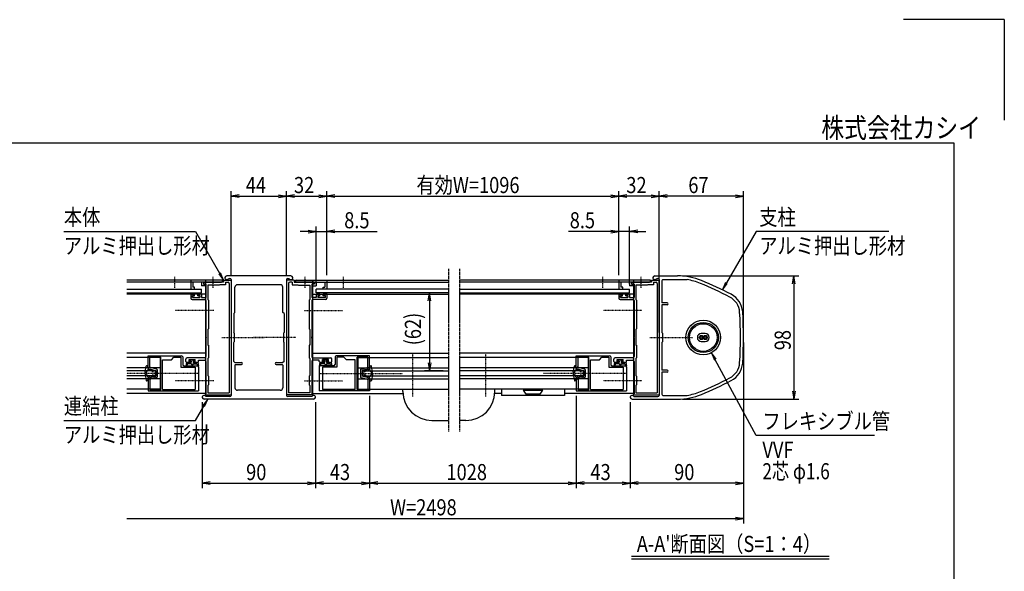
# Model space of a CAD drawing. Extents: x -99 to 16741, y -167 to 11753.
# Drawn here: x 8920 to 16741, y 7366 to 11753 of the extents above; entities that cross this region are included whole.
import ezdxf
from ezdxf.enums import TextEntityAlignment as Align

# ---------------------------------------------------------------- set-up
doc = ezdxf.new("R2010")
doc.units = 0
doc.linetypes.add('ACANSTGL', pattern=[0.118, 0.079, -0.039])
doc.linetypes.add('PHANTOM2', pattern=[31.75, 15.875, -3.175, 3.175, -3.175, 3.175, -3.175])
for name, color, linetype in [('AM_0', 7, 'CONTINUOUS'), ('AM_5', 3, 'CONTINUOUS'), ('AM_6', 2, 'CONTINUOUS'), ('AM_7', 4, 'ACANSTGL'), ('AM_BOR', 7, 'CONTINUOUS'), ('CONT_S_4', 4, 'CONTINUOUS')]:
    doc.layers.add(name, color=color, linetype=linetype)
doc.styles.add('Font_0', font='MS Gothic.ttf')

msp = doc.modelspace()

# ---------------------------------------------------------------- linework, layer by layer
at = {"layer": 'AM_0'}
for p, q in [((11074.8, 9715.9), (10564.8, 9715.9)), ((13964.8, 9715.9), (14145.6, 9715.9)), ((10529.8, 9680.9), (9770.6, 9680.9)), ((10529.8, 9665.9), (9770.6, 9665.9)), ((10522.3, 9680.9), (10279.8, 9680.9)), ((10279.8, 9680.9), (10279.8, 9610.9)), ((10364.8, 9665.9), (10294.8, 9665.9)), ((10294.8, 9665.9), (10294.8, 9625.9)), ((10309.8, 9625.9), (10294.8, 9625.9)), ((10309.8, 9610.9), (10309.8, 9625.9)), ((10364.8, 9665.9), (10364.8, 9635.9)), ((10394.8, 9635.9), (10364.8, 9635.9)), ((10379.8, 9665.9), (10379.8, 9655.9)), ((10450.3, 9665.9), (10379.8, 9665.9)), ((10379.8, 9665.9), (10450.3, 9665.9)), ((10379.8, 9665.9), (10379.8, 9650.9)), ((10379.8, 9655.9), (10399.8, 9650.6)), ((10379.8, 9650.9), (10394.8, 9646.9)), ((10394.8, 9680.9), (10394.8, 8780.9)), ((10394.8, 9646.9), (10394.8, 9635.9)), ((10399.8, 9650.6), (10399.8, 9543.9)), ((10414.8, 9640.9), (10414.8, 9528.9)), ((10504.8, 9640.9), (10414.8, 9640.9)), ((10539.8, 9665.9), (10459.4, 9665.9)), ((10459.4, 9665.9), (10522.3, 9665.9)), ((10509.8, 9645.9), (10504.8, 9640.9)), ((10554.8, 9645.9), (10509.8, 9645.9)), ((10529.8, 9665.9), (10529.8, 9680.9)), ((10539.8, 9680.9), (10539.8, 9665.9)), ((10539.8, 9680.9), (10599.8, 9680.9)), ((10554.8, 9665.9), (10554.8, 9645.9)), ((10554.8, 9665.9), (10574.8, 9665.9)), ((10579, 9695.9), (10589.8, 9695.9)), ((10584.8, 9655.9), (10584.8, 8785.9)), ((10599.8, 9685.9), (10599.8, 9230.5)), ((10599.8, 9680.9), (10599.8, 8770.9)), ((10629.8, 9425.9), (10629.8, 9625.9)), ((10989.8, 9645.9), (10649.8, 9645.9)), ((11009.8, 9425.9), (11009.8, 9625.9)), ((11039.8, 9685.9), (11039.8, 9230.5)), ((11099.8, 9680.9), (11039.8, 9680.9)), ((11039.8, 9680.9), (11039.8, 8770.9)), ((11049.8, 9695.9), (11060.7, 9695.9)), ((11054.8, 9655.9), (11054.8, 8785.9)), ((11084.8, 9665.9), (11064.8, 9665.9)), ((11084.8, 9665.9), (11084.8, 9645.9)), ((11084.8, 9645.9), (11129.8, 9645.9)), ((11099.8, 9680.9), (11099.8, 9665.9)), ((11099.8, 9665.9), (11180.3, 9665.9)), ((11109.8, 9680.9), (12324.8, 9680.9)), ((11109.8, 9665.9), (11109.8, 9680.9)), ((11109.8, 9665.9), (12325, 9665.9)), ((11117.3, 9680.9), (11359.8, 9680.9)), ((11180.3, 9665.9), (11117.3, 9665.9)), ((11129.8, 9645.9), (11134.8, 9640.9)), ((11134.8, 9640.9), (11224.8, 9640.9)), ((11189.4, 9665.9), (11259.8, 9665.9)), ((11259.8, 9665.9), (11189.4, 9665.9)), ((11224.8, 9640.9), (11224.8, 9528.9)), ((11259.8, 9655.9), (11239.8, 9650.6)), ((11239.8, 9650.6), (11239.8, 9543.9)), ((11244.8, 9680.9), (11244.8, 8780.9)), ((11259.8, 9650.9), (11244.8, 9646.9)), ((11244.8, 9646.9), (11244.8, 9635.9)), ((11244.8, 9635.9), (11274.8, 9635.9)), ((11259.8, 9665.9), (11259.8, 9655.9)), ((11259.8, 9665.9), (11259.8, 9650.9)), ((11274.8, 9665.9), (11344.8, 9665.9)), ((11274.8, 9665.9), (11274.8, 9635.9)), ((11329.8, 9610.9), (11329.8, 9625.9)), ((11329.8, 9625.9), (11344.8, 9625.9)), ((11344.8, 9665.9), (11344.8, 9625.9)), ((11359.8, 9680.9), (11359.8, 9610.9)), ((13929.8, 9665.9), (12414.6, 9665.9)), ((13929.8, 9680.9), (12414.8, 9680.9)), ((13922.3, 9680.9), (13679.8, 9680.9)), ((13679.8, 9680.9), (13679.8, 9610.9)), ((13764.8, 9665.9), (13694.8, 9665.9)), ((13694.8, 9665.9), (13694.8, 9625.9)), ((13709.8, 9625.9), (13694.8, 9625.9)), ((13709.8, 9610.9), (13709.8, 9625.9)), ((13764.8, 9665.9), (13764.8, 9635.9)), ((13794.8, 9635.9), (13764.8, 9635.9)), ((13779.8, 9665.9), (13779.8, 9655.9)), ((13850.3, 9665.9), (13779.8, 9665.9)), ((13779.8, 9665.9), (13850.3, 9665.9)), ((13779.8, 9665.9), (13779.8, 9650.9)), ((13779.8, 9655.9), (13799.8, 9650.6)), ((13779.8, 9650.9), (13794.8, 9646.9)), ((13794.8, 9680.9), (13794.8, 8780.9)), ((13794.8, 9646.9), (13794.8, 9635.9)), ((13799.8, 9650.6), (13799.8, 9543.9)), ((13814.8, 9640.9), (13814.8, 9528.9)), ((13904.8, 9640.9), (13814.8, 9640.9)), ((13939.8, 9665.9), (13859.4, 9665.9)), ((13859.4, 9665.9), (13922.3, 9665.9)), ((13909.8, 9645.9), (13904.8, 9640.9)), ((13954.8, 9645.9), (13909.8, 9645.9)), ((13929.8, 9665.9), (13929.8, 9680.9)), ((13939.8, 9680.9), (13939.8, 9665.9)), ((13939.8, 9680.9), (13999.8, 9680.9)), ((13954.8, 9665.9), (13954.8, 9645.9)), ((13954.8, 9665.9), (13974.8, 9665.9)), ((13979, 9695.9), (13989.8, 9695.9)), ((13984.8, 9655.9), (13984.8, 8785.9)), ((13999.8, 9685.9), (13999.8, 9230.5)), ((13999.8, 9680.9), (13999.8, 8770.9)), ((14019.8, 9675.9), (14019.8, 9500.9)), ((14029.8, 9685.9), (14220.9, 9685.9)), ((9770.6, 9610.9), (10364.8, 9610.9)), ((9770.6, 9580.9), (10364.8, 9580.9)), ((10394.8, 9570.9), (9770.6, 9570.9)), ((10279.8, 9610.9), (10309.8, 9610.9)), ((10279.8, 9565.9), (10279.8, 9538.9)), ((10284.8, 9570.9), (10301.8, 9570.9)), ((10291.8, 9543.9), (10291.8, 9558.9)), ((10291.8, 9558.9), (10306.8, 9558.9)), ((10291.8, 9543.9), (10351.8, 9543.9)), ((10306.8, 9558.9), (10306.8, 9565.9)), ((10336.8, 9558.9), (10336.8, 9565.9)), ((10351.8, 9558.9), (10336.8, 9558.9)), ((10358.8, 9570.9), (10341.8, 9570.9)), ((10351.8, 9558.9), (10351.8, 9543.9)), ((10363.8, 9565.9), (10363.8, 9543.9)), ((10363.8, 9543.9), (10399.8, 9543.9)), ((10364.8, 9580.9), (10364.8, 9610.9)), ((11275.8, 9543.9), (11239.8, 9543.9)), ((11244.8, 9570.9), (12324.8, 9570.9)), ((11274.8, 9580.9), (11274.8, 9610.9)), ((12324.8, 9610.9), (11274.8, 9610.9)), ((12324.8, 9580.9), (11274.8, 9580.9)), ((11275.8, 9565.9), (11275.8, 9543.9)), ((11280.8, 9570.9), (11297.8, 9570.9)), ((11287.8, 9558.9), (11302.8, 9558.9)), ((11287.8, 9558.9), (11287.8, 9543.9)), ((11347.8, 9543.9), (11287.8, 9543.9)), ((11302.8, 9558.9), (11302.8, 9565.9)), ((11359.8, 9610.9), (11329.8, 9610.9)), ((11332.8, 9558.9), (11332.8, 9565.9)), ((11347.8, 9558.9), (11332.8, 9558.9)), ((11354.8, 9570.9), (11337.8, 9570.9)), ((11347.8, 9543.9), (11347.8, 9558.9)), ((11359.8, 9565.9), (11359.8, 9538.9)), ((12414.8, 9610.9), (13764.8, 9610.9)), ((12414.8, 9580.9), (13764.8, 9580.9)), ((13794.8, 9570.9), (12414.8, 9570.9)), ((13679.8, 9610.9), (13709.8, 9610.9)), ((13679.8, 9565.9), (13679.8, 9538.9)), ((13684.8, 9570.9), (13701.8, 9570.9)), ((13691.8, 9543.9), (13691.8, 9558.9)), ((13691.8, 9558.9), (13706.8, 9558.9)), ((13691.8, 9543.9), (13751.8, 9543.9)), ((13706.8, 9558.9), (13706.8, 9565.9)), ((13736.8, 9558.9), (13736.8, 9565.9)), ((13751.8, 9558.9), (13736.8, 9558.9)), ((13758.8, 9570.9), (13741.8, 9570.9)), ((13751.8, 9558.9), (13751.8, 9543.9)), ((13763.8, 9565.9), (13763.8, 9543.9)), ((13763.8, 9543.9), (13799.8, 9543.9)), ((13764.8, 9580.9), (13764.8, 9610.9)), ((10289.8, 9528.9), (10389.8, 9528.9)), ((10399.8, 9518.9), (10399.8, 9230.5)), ((10419.8, 9523.9), (10414.8, 9528.9)), ((10419.8, 9523.9), (10419.8, 9293.9)), ((11219.8, 9523.9), (11224.8, 9528.9)), ((11219.8, 9523.9), (11219.8, 9293.9)), ((11239.8, 9518.9), (11239.8, 9230.5)), ((11349.8, 9528.9), (11249.8, 9528.9)), ((13689.8, 9528.9), (13789.8, 9528.9)), ((13799.8, 9518.9), (13799.8, 9230.5)), ((13819.8, 9523.9), (13814.8, 9528.9)), ((13819.8, 9523.9), (13819.8, 9293.9)), ((14062.3, 9500.9), (14019.8, 9500.9)), ((14019.8, 9485.9), (14019.8, 9265.9)), ((14062.3, 9485.9), (14019.8, 9485.9)), ((10619.8, 9415.9), (10629.8, 9425.9)), ((10619.8, 9415.9), (10619.8, 9265.9)), ((11019.8, 9415.9), (11009.8, 9425.9)), ((11019.8, 9415.9), (11019.8, 9265.9)), ((10414.8, 9288.9), (10419.8, 9293.9)), ((10414.8, 9288.9), (10414.8, 9165.9)), ((10624.8, 9260.9), (10619.8, 9265.9)), ((10624.8, 9260.9), (10624.8, 9190.9)), ((11014.8, 9260.9), (11019.8, 9265.9)), ((11014.8, 9260.9), (11014.8, 9190.9)), ((11224.8, 9288.9), (11219.8, 9293.9)), ((11224.8, 9288.9), (11224.8, 9165.9)), ((13814.8, 9288.9), (13819.8, 9293.9)), ((13814.8, 9288.9), (13814.8, 9165.9)), ((14024.8, 9260.9), (14019.8, 9265.9)), ((14024.8, 9260.9), (14024.8, 9190.9)), ((14365.8, 9256.9), (14333.8, 9256.9)), ((10399.8, 9221.4), (10399.8, 9074.9)), ((10414.8, 9165.9), (10419.8, 9165.9)), ((10419.8, 9165.9), (10419.8, 9062.9)), ((10599.8, 9221.4), (10599.8, 8765.9)), ((10619.8, 9185.9), (10624.8, 9190.9)), ((10619.8, 9035.9), (10619.8, 9185.9)), ((11019.8, 9185.9), (11014.8, 9190.9)), ((11019.8, 9035.9), (11019.8, 9185.9)), ((11039.8, 9221.4), (11039.8, 8765.9)), ((11224.8, 9165.9), (11219.8, 9165.9)), ((11219.8, 9165.9), (11219.8, 9062.9)), ((11239.8, 9221.4), (11239.8, 9074.9)), ((13799.8, 9221.4), (13799.8, 9074.9)), ((13814.8, 9165.9), (13819.8, 9165.9)), ((13819.8, 9165.9), (13819.8, 9062.9)), ((13999.8, 9221.4), (13999.8, 8765.9)), ((14019.8, 9185.9), (14024.8, 9190.9)), ((14019.8, 9185.9), (14019.8, 8965.9)), ((14333.8, 9194.9), (14365.8, 9194.9)), ((10394.8, 9100.9), (9770.6, 9100.9)), ((9939.8, 9080.9), (10204.8, 9080.9)), ((9939.8, 8985.9), (9939.8, 9080.9)), ((11244.8, 9100.9), (12324.8, 9100.9)), ((11699.8, 9080.9), (11434.8, 9080.9)), ((11699.8, 8985.9), (11699.8, 9080.9)), ((13794.8, 9100.9), (12414.8, 9100.9)), ((13339.8, 9080.9), (13604.8, 9080.9)), ((13339.8, 8985.9), (13339.8, 9080.9)), ((10034.8, 9065.9), (9770.6, 9065.9)), ((9954.8, 9068.9), (10039.8, 9068.9)), ((9954.8, 8985.9), (9954.8, 9068.9)), ((10034.8, 9065.9), (10034.8, 8815.9)), ((10039.8, 8812.9), (10039.8, 9068.9)), ((10054.8, 8812.9), (10054.8, 9048.9)), ((10054.8, 9048.9), (10124.8, 9048.9)), ((10124.8, 9048.9), (10144.8, 9068.9)), ((10144.8, 9068.9), (10199.8, 9068.9)), ((10199.8, 9068.9), (10199.8, 8988.9)), ((10214.8, 9070.9), (10214.8, 9010.9)), ((10224.8, 9000.9), (10329.8, 9000.9)), ((10239.8, 9035.9), (10239.8, 9054.9)), ((10389.8, 9064.9), (10249.8, 9064.9)), ((10249.8, 9025.9), (10272.3, 9025.9)), ((10266.3, 9035.9), (10266.3, 9049.9)), ((10266.3, 9049.9), (10313.3, 9049.9)), ((10277.3, 9035.9), (10266.3, 9035.9)), ((10277.3, 9030.9), (10277.3, 9035.9)), ((10313.3, 9035.9), (10302.3, 9035.9)), ((10302.3, 9030.9), (10302.3, 9035.9)), ((10329.8, 9025.9), (10307.3, 9025.9)), ((10313.3, 9035.9), (10313.3, 9049.9)), ((10339.8, 9044.9), (10389.8, 9044.9)), ((10339.8, 9035.9), (10339.8, 9044.9)), ((10399.8, 9034.9), (10399.8, 8778.9)), ((10414.8, 9057.9), (10419.8, 9062.9)), ((10414.8, 9057.9), (10414.8, 8923.9)), ((10619.8, 9035.9), (10629.8, 9025.9)), ((10629.8, 9025.9), (10682.3, 9025.9)), ((10629.8, 9005.9), (10629.8, 8825.9)), ((10634.8, 9010.9), (10682.3, 9010.9)), ((10957.3, 9025.9), (11009.8, 9025.9)), ((10957.3, 9010.9), (11004.8, 9010.9)), ((11019.8, 9035.9), (11009.8, 9025.9)), ((11009.8, 9005.9), (11009.8, 8825.9)), ((11224.8, 9057.9), (11219.8, 9062.9)), ((11224.8, 9057.9), (11224.8, 8923.9)), ((11239.8, 9034.9), (11239.8, 8778.9)), ((11249.8, 9064.9), (11389.8, 9064.9)), ((11299.8, 9044.9), (11249.8, 9044.9)), ((11299.8, 9035.9), (11299.8, 9044.9)), ((11309.8, 9025.9), (11332.3, 9025.9)), ((11414.8, 9000.9), (11309.8, 9000.9)), ((11326.3, 9035.9), (11326.3, 9049.9)), ((11373.3, 9049.9), (11326.3, 9049.9)), ((11326.3, 9035.9), (11337.3, 9035.9)), ((11337.3, 9030.9), (11337.3, 9035.9)), ((11362.3, 9035.9), (11373.3, 9035.9)), ((11362.3, 9030.9), (11362.3, 9035.9)), ((11389.8, 9025.9), (11367.3, 9025.9)), ((11373.3, 9035.9), (11373.3, 9049.9)), ((11399.8, 9035.9), (11399.8, 9054.9)), ((11424.8, 9070.9), (11424.8, 9010.9)), ((11494.8, 9068.9), (11439.8, 9068.9)), ((11439.8, 9068.9), (11439.8, 8988.9)), ((11514.8, 9048.9), (11494.8, 9068.9)), ((11584.8, 9048.9), (11514.8, 9048.9)), ((11584.8, 8812.9), (11584.8, 9048.9)), ((11599.8, 8812.9), (11599.8, 9068.9)), ((11684.8, 9068.9), (11599.8, 9068.9)), ((11604.8, 9065.9), (12324.8, 9065.9)), ((11604.8, 9065.9), (11604.8, 8815.9)), ((11684.8, 8985.9), (11684.8, 9068.9)), ((13434.8, 9065.9), (12414.8, 9065.9)), ((13354.8, 9068.9), (13439.8, 9068.9)), ((13354.8, 8985.9), (13354.8, 9068.9)), ((13434.8, 9065.9), (13434.8, 8815.9)), ((13439.8, 8812.9), (13439.8, 9068.9)), ((13454.8, 8812.9), (13454.8, 9048.9)), ((13454.8, 9048.9), (13524.8, 9048.9)), ((13524.8, 9048.9), (13544.8, 9068.9)), ((13544.8, 9068.9), (13599.8, 9068.9)), ((13599.8, 9068.9), (13599.8, 8988.9)), ((13614.8, 9070.9), (13614.8, 9010.9)), ((13624.8, 9000.9), (13729.8, 9000.9)), ((13639.8, 9035.9), (13639.8, 9054.9)), ((13789.8, 9064.9), (13649.8, 9064.9)), ((13649.8, 9025.9), (13672.3, 9025.9)), ((13666.3, 9035.9), (13666.3, 9049.9)), ((13666.3, 9049.9), (13713.3, 9049.9)), ((13677.3, 9035.9), (13666.3, 9035.9)), ((13677.3, 9030.9), (13677.3, 9035.9)), ((13713.3, 9035.9), (13702.3, 9035.9)), ((13702.3, 9030.9), (13702.3, 9035.9)), ((13729.8, 9025.9), (13707.3, 9025.9)), ((13713.3, 9035.9), (13713.3, 9049.9)), ((13739.8, 9044.9), (13789.8, 9044.9)), ((13739.8, 9035.9), (13739.8, 9044.9)), ((13799.8, 9034.9), (13799.8, 8778.9)), ((13814.8, 9057.9), (13819.8, 9062.9)), ((13814.8, 9057.9), (13814.8, 8923.9)), ((10034.8, 8985.9), (9770.6, 8985.9)), ((9994.8, 8960.9), (9770.6, 8960.9)), ((9994.8, 8920.9), (9770.6, 8920.9)), ((9954.8, 8985.9), (9939.8, 8985.9)), ((9994.8, 8960.9), (9994.8, 8920.9)), ((10199.8, 8988.9), (10314.8, 8988.9)), ((10314.8, 8988.9), (10314.8, 8812.9)), ((10339.8, 8990.9), (10339.8, 8945.5)), ((10339.8, 8936.4), (10339.8, 8800.9)), ((10419.8, 8918.9), (10414.8, 8923.9)), ((10419.8, 8918.9), (10419.8, 8848.9)), ((11219.8, 8918.9), (11224.8, 8923.9)), ((11219.8, 8918.9), (11219.8, 8848.9)), ((11299.8, 8990.9), (11299.8, 8945.5)), ((11299.8, 8936.4), (11299.8, 8800.9)), ((11439.8, 8988.9), (11324.8, 8988.9)), ((11324.8, 8988.9), (11324.8, 8812.9)), ((11604.8, 8985.9), (12324.8, 8985.9)), ((11644.8, 8960.9), (12324.8, 8960.9)), ((11644.8, 8960.9), (11644.8, 8920.9)), ((11644.8, 8920.9), (12324.8, 8920.9)), ((11684.8, 8985.9), (11699.8, 8985.9)), ((13434.8, 8985.9), (12414.8, 8985.9)), ((13394.8, 8960.9), (12414.8, 8960.9)), ((13394.8, 8920.9), (12414.8, 8920.9)), ((13354.8, 8985.9), (13339.8, 8985.9)), ((13394.8, 8960.9), (13394.8, 8920.9)), ((13599.8, 8988.9), (13714.8, 8988.9)), ((13714.8, 8988.9), (13714.8, 8812.9)), ((13739.8, 8990.9), (13739.8, 8945.5)), ((13739.8, 8936.4), (13739.8, 8800.9)), ((13819.8, 8918.9), (13814.8, 8923.9)), ((13819.8, 8918.9), (13819.8, 8848.9)), ((14062.3, 8965.9), (14019.8, 8965.9)), ((14019.8, 8950.9), (14019.8, 8775.9)), ((14062.3, 8950.9), (14019.8, 8950.9)), ((10034.8, 8895.9), (9770.6, 8895.9)), ((9939.8, 8895.9), (9954.8, 8895.9)), ((9939.8, 8895.9), (9939.8, 8800.9)), ((9954.8, 8895.9), (9954.8, 8812.9)), ((10414.8, 8843.9), (10419.8, 8848.9)), ((10414.8, 8843.9), (10414.8, 8785.9)), ((11224.8, 8843.9), (11219.8, 8848.9)), ((11224.8, 8843.9), (11224.8, 8785.9)), ((11604.8, 8895.9), (12324.8, 8895.9)), ((11699.8, 8895.9), (11684.8, 8895.9)), ((11684.8, 8895.9), (11684.8, 8812.9)), ((11699.8, 8895.9), (11699.8, 8800.9)), ((13434.8, 8895.9), (12414.8, 8895.9)), ((13339.8, 8895.9), (13354.8, 8895.9)), ((13339.8, 8895.9), (13339.8, 8800.9)), ((13354.8, 8895.9), (13354.8, 8812.9)), ((13814.8, 8843.9), (13819.8, 8848.9)), ((13814.8, 8843.9), (13814.8, 8785.9)), ((10034.8, 8815.9), (9770.6, 8815.9)), ((10394.8, 8780.9), (9770.6, 8780.9)), ((9939.8, 8800.9), (10339.8, 8800.9)), ((9954.8, 8812.9), (10039.8, 8812.9)), ((10054.8, 8812.9), (10314.8, 8812.9)), ((10394.8, 8778.9), (10399.8, 8778.9)), ((10394.8, 8778.9), (10394.8, 8770.9)), ((10394.8, 8770.9), (10599.8, 8770.9)), ((10414.8, 8785.9), (10584.8, 8785.9)), ((10989.8, 8805.9), (10649.8, 8805.9)), ((11244.8, 8770.9), (11039.8, 8770.9)), ((11224.8, 8785.9), (11054.8, 8785.9)), ((11244.8, 8778.9), (11239.8, 8778.9)), ((11244.8, 8780.9), (11965.1, 8780.9)), ((11244.8, 8778.9), (11244.8, 8770.9)), ((11699.8, 8800.9), (11299.8, 8800.9)), ((11584.8, 8812.9), (11324.8, 8812.9)), ((11684.8, 8812.9), (11599.8, 8812.9)), ((11604.8, 8815.9), (12324.8, 8815.9)), ((11964.6, 8795.9), (11964.6, 8815.9)), ((13434.8, 8815.9), (12414.8, 8815.9)), ((12747.2, 8780.9), (12694.3, 8780.9)), ((12694.8, 8795.9), (12694.8, 8815.9)), ((12747.2, 8815.9), (12747.2, 8765.9)), ((13247.2, 8765.9), (12747.2, 8765.9)), ((13072.2, 8815.9), (12922.2, 8815.9)), ((12922.2, 8815.9), (12922.2, 8805.9)), ((12922.2, 8805.9), (13072.2, 8805.9)), ((12942.2, 8775.9), (12922.2, 8805.9)), ((13052.2, 8775.9), (12942.2, 8775.9)), ((13072.2, 8805.9), (13052.2, 8775.9)), ((13072.2, 8805.9), (13072.2, 8815.9)), ((13247.2, 8815.9), (13247.2, 8765.9)), ((13794.8, 8780.9), (13247.2, 8780.9)), ((13339.8, 8800.9), (13739.8, 8800.9)), ((13354.8, 8812.9), (13439.8, 8812.9)), ((13454.8, 8812.9), (13714.8, 8812.9)), ((13794.8, 8778.9), (13799.8, 8778.9)), ((13794.8, 8778.9), (13794.8, 8770.9)), ((13794.8, 8770.9), (13999.8, 8770.9)), ((13814.8, 8785.9), (13984.8, 8785.9)), ((14029.8, 8765.9), (14220.9, 8765.9)), ((11254.8, 8735.9), (10384.8, 8735.9)), ((10589.8, 8755.9), (10399, 8755.9)), ((11240.7, 8755.9), (11049.8, 8755.9)), ((13784.8, 8735.9), (14145.6, 8735.9)), ((13799, 8755.9), (13989.8, 8755.9)), ((12194.6, 8565.9), (12325, 8565.9)), ((12464.8, 8565.9), (12414.6, 8565.9))]:
    msp.add_line(p, q, dxfattribs=at)
at = {"layer": 'AM_0', "linetype": 'PHANTOM2'}
for p, q in [((12325, 9770.9), (12325, 8475.9)), ((12414.6, 9770.9), (12414.6, 8475.9))]:
    msp.add_line(p, q, dxfattribs=at)
at = {"layer": 'AM_0'}
for centre, radius in [((14349.8, 9225.9), 137.5), ((14349.8, 9225.9), 120), ((14349.8, 9225.9), 110), ((14333.8, 9225.9), 16), ((14333.8, 9225.9), 8), ((14365.8, 9225.9), 16), ((14365.8, 9225.9), 8)]:
    msp.add_circle(centre, radius, dxfattribs=at)
for centre, radius, start, end in [((10564.8, 9700.9), 15, 90, 340.52878), ((11074.8, 9700.9), 15, 199.47122, 90), ((13964.8, 9700.9), 15, 90, 340.52878), ((14145.6, 9215.9), 500, 67.61734, 90), ((10454.8, 9663.9), 5, 23.57818, 156.42182), ((10454.8, 9667.9), 5, 203.57818, 336.42182), ((10522.3, 9673.4), 7.5, 270, 90), ((10574.8, 9655.9), 10, 0, 90), ((10589.8, 9685.9), 10, 0, 90), ((10649.8, 9625.9), 20, 90, 180), ((10989.8, 9625.9), 20, 0, 90), ((11049.8, 9685.9), 10, 90, 180), ((11064.8, 9655.9), 10, 90, 180), ((11117.3, 9673.4), 7.5, 90, 270), ((11184.8, 9663.9), 5, 23.57818, 156.42182), ((11184.8, 9667.9), 5, 203.57818, 336.42182), ((13854.8, 9663.9), 5, 23.57818, 156.42182), ((13854.8, 9667.9), 5, 203.57818, 336.42182), ((13922.3, 9673.4), 7.5, 270, 90), ((13974.8, 9655.9), 10, 0, 90), ((13989.8, 9685.9), 10, 0, 90), ((14029.8, 9675.9), 10, 90, 180), ((14145.6, 9215.9), 476, 67.61734, 80.89317), ((13193.6, 6904.3), 2976, 62.66084, 67.61734), ((13193.6, 6904.3), 3000, 62.66084, 67.61734), ((10284.8, 9565.9), 5, 90, 180), ((10301.8, 9565.9), 5, 0, 90), ((10341.8, 9565.9), 5, 90, 180), ((10358.8, 9565.9), 5, 0, 90), ((11280.8, 9565.9), 5, 90, 180), ((11297.8, 9565.9), 5, 360, 90), ((11337.8, 9565.9), 5, 90, 180), ((11354.8, 9565.9), 5, 360, 90), ((13684.8, 9565.9), 5, 90, 180), ((13701.8, 9565.9), 5, 0, 90), ((13741.8, 9565.9), 5, 90, 180), ((13758.8, 9565.9), 5, 0, 90), ((14493.3, 9418.2), 146, 3.89518, 62.66084), ((14493.3, 9418.2), 170, 3.89518, 62.66084), ((10289.8, 9538.9), 10, 180, 270), ((10389.8, 9518.9), 10, 0, 90), ((11249.8, 9518.9), 10, 90, 180), ((11349.8, 9538.9), 10, 270, 360), ((13689.8, 9538.9), 10, 180, 270), ((13789.8, 9518.9), 10, 0, 90), ((14062.3, 9493.4), 7.5, 270, 90), ((11669.8, 9225.9), 2976, 356.10482, 3.89518), ((11669.8, 9225.9), 3000, 356.10482, 3.89518), ((10397.8, 9225.9), 5, 293.57818, 66.42182), ((10597.8, 9225.9), 5, 293.57818, 66.42182), ((11041.8, 9225.9), 5, 113.57818, 246.42182), ((11241.8, 9225.9), 5, 113.57818, 246.42182), ((13797.8, 9225.9), 5, 293.57818, 66.42182), ((13997.8, 9225.9), 5, 293.57818, 66.42182), ((14333.8, 9225.9), 31, 90, 270), ((14365.8, 9225.9), 31, 270, 90), ((10204.8, 9070.9), 10, 0, 90), ((10389.8, 9074.9), 10, 270, 0), ((11249.8, 9074.9), 10, 180, 270), ((11434.8, 9070.9), 10, 90, 180), ((13604.8, 9070.9), 10, 0, 90), ((13789.8, 9074.9), 10, 270, 0), ((10224.8, 9010.9), 10, 180, 270), ((10249.8, 9054.9), 10, 90, 180), ((10249.8, 9035.9), 10, 180, 270), ((10272.3, 9030.9), 5, 270.00002, 0), ((10307.3, 9030.9), 5, 180, 270), ((10329.8, 9035.9), 10, 269.96461, 0), ((10329.8, 8990.9), 10, 0, 90), ((10389.8, 9034.9), 10, 0, 90), ((10634.8, 9005.9), 5, 90, 180), ((10682.3, 9018.4), 7.5, 270, 90), ((10957.3, 9018.4), 7.5, 90, 270), ((11004.8, 9005.9), 5, 0, 90), ((11249.8, 9034.9), 10, 90, 180), ((11309.8, 9035.9), 10, 180, 270.03539), ((11309.8, 8990.9), 10, 90, 180), ((11332.3, 9030.9), 5, 270, 360), ((11367.3, 9030.9), 5, 180, 269.99998), ((11389.8, 9054.9), 10, 360, 90), ((11389.8, 9035.9), 10, 270, 360), ((11414.8, 9010.9), 10, 270, 0), ((13624.8, 9010.9), 10, 180, 270), ((13649.8, 9054.9), 10, 90, 180), ((13649.8, 9035.9), 10, 180, 270), ((13672.3, 9030.9), 5, 270.00002, 0), ((13707.3, 9030.9), 5, 180, 270), ((13729.8, 9035.9), 10, 269.96461, 0), ((13729.8, 8990.9), 10, 0, 90), ((13789.8, 9034.9), 10, 0, 90), ((14493.3, 9033.7), 146, 297.33916, 356.10482), ((14493.3, 9033.7), 170, 297.33916, 356.10482), ((10341.8, 8940.9), 5, 113.57818, 246.42182), ((11297.8, 8940.9), 5, 293.57818, 66.42182), ((13741.8, 8940.9), 5, 113.57818, 246.42182), ((14062.3, 8958.4), 7.5, 270, 90), ((13193.6, 11547.6), 2976, 292.38266, 297.33916), ((13193.6, 11547.6), 3000, 292.38266, 297.33916), ((10384.8, 8750.9), 15, 19.47122, 270), ((10589.8, 8765.9), 10, 270, 0), ((10649.8, 8825.9), 20, 180, 270), ((10989.8, 8825.9), 20, 270, 0), ((11049.8, 8765.9), 10, 180, 270), ((11254.8, 8750.9), 15, 270, 160.52878), ((12194.6, 8795.9), 230, 180, 270), ((12464.8, 8795.9), 230, 270, 0), ((13784.8, 8750.9), 15, 19.47122, 270), ((13989.8, 8765.9), 10, 270, 0), ((14029.8, 8775.9), 10, 180, 270), ((14145.6, 9235.9), 500, 270, 292.38266), ((14145.6, 9235.9), 476, 279.10683, 292.38266)]:
    msp.add_arc(centre, radius, start, end, dxfattribs=at)
at = {"layer": 'AM_5'}
for p, q in [((10599.8, 9720.9), (10599.8, 10389.3)), ((10663.8, 10359.9), (10599.8, 10349.3)), ((10663.8, 10338.6), (10599.8, 10349.3)), ((10599.8, 10349.3), (10663.8, 10349.3)), ((10663.8, 10349.3), (10975.8, 10349.3)), ((10975.8, 10359.9), (11039.8, 10349.3)), ((10975.8, 10338.6), (11039.8, 10349.3)), ((11039.8, 10349.3), (10975.8, 10349.3)), ((11039.8, 9720.9), (11039.8, 10389.3)), ((11039.8, 9720.9), (11039.8, 10389.3)), ((11103.8, 10359.9), (11039.8, 10349.3)), ((11103.8, 10338.6), (11039.8, 10349.3)), ((11039.8, 10349.3), (11103.8, 10349.3)), ((11103.8, 10349.3), (11295.8, 10349.3)), ((11295.8, 10359.9), (11359.8, 10349.3)), ((11295.8, 10338.6), (11359.8, 10349.3)), ((11359.8, 10349.3), (11295.8, 10349.3)), ((11359.8, 9720.9), (11359.8, 10389.3)), ((11359.8, 9720.9), (11359.8, 10389.3)), ((11423.8, 10359.9), (11359.8, 10349.3)), ((11423.8, 10338.6), (11359.8, 10349.3)), ((11359.8, 10349.3), (11423.8, 10349.3)), ((11423.8, 10349.3), (13615.8, 10349.3)), ((13615.8, 10359.9), (13679.8, 10349.3)), ((13615.8, 10338.6), (13679.8, 10349.3)), ((13679.8, 10349.3), (13615.8, 10349.3)), ((13679.8, 9720.9), (13679.8, 10389.3)), ((13679.8, 9720.9), (13679.8, 10389.3)), ((13743.8, 10359.9), (13679.8, 10349.3)), ((13743.8, 10338.6), (13679.8, 10349.3)), ((13679.8, 10349.3), (13743.8, 10349.3)), ((13935.8, 10349.3), (13743.8, 10349.3)), ((13935.8, 10359.9), (13999.8, 10349.3)), ((13935.8, 10338.6), (13999.8, 10349.3)), ((13999.8, 10349.3), (13935.8, 10349.3)), ((13999.8, 9265.9), (13999.8, 10389.3)), ((13999.8, 9720.9), (13999.8, 10389.3)), ((14063.8, 10359.9), (13999.8, 10349.3)), ((14063.8, 10338.6), (13999.8, 10349.3)), ((13999.8, 10349.3), (14063.8, 10349.3)), ((14605.8, 10349.3), (14063.8, 10349.3)), ((14605.8, 10359.9), (14669.8, 10349.3)), ((14605.8, 10338.6), (14669.8, 10349.3)), ((14669.8, 10349.3), (14605.8, 10349.3)), ((14669.8, 9265.9), (14669.8, 10389.3)), ((11274.8, 9650.9), (11274.8, 10109.3)), ((11359.8, 9720.9), (11359.8, 10109.3)), ((13679.8, 9720.9), (13679.8, 10109.3)), ((13764.8, 9650.9), (13764.8, 10109.3)), ((9271, 10069.3), (10315.7, 10069.3)), ((10315.7, 10069.3), (10507.8, 9736.4)), ((11210.8, 10069.3), (11146.8, 10069.3)), ((11210.8, 10079.9), (11274.8, 10069.3)), ((11210.8, 10058.6), (11274.8, 10069.3)), ((11274.8, 10069.3), (11210.8, 10069.3)), ((11274.8, 10069.3), (11359.8, 10069.3)), ((11423.8, 10079.9), (11359.8, 10069.3)), ((11423.8, 10058.6), (11359.8, 10069.3)), ((11359.8, 10069.3), (11423.8, 10069.3)), ((11423.8, 10069.3), (11760.4, 10069.3)), ((13615.8, 10069.3), (13279.2, 10069.3)), ((13615.8, 10079.9), (13679.8, 10069.3)), ((13615.8, 10058.6), (13679.8, 10069.3)), ((13679.8, 10069.3), (13615.8, 10069.3)), ((13764.8, 10069.3), (13679.8, 10069.3)), ((13828.8, 10079.9), (13764.8, 10069.3)), ((13828.8, 10058.6), (13764.8, 10069.3)), ((13764.8, 10069.3), (13828.8, 10069.3)), ((13828.8, 10069.3), (13892.8, 10069.3)), ((14769.8, 10069.3), (14533.4, 9659.6)), ((15824.1, 10069.3), (14769.8, 10069.3)), ((10500.6, 9732.2), (10539.8, 9680.9)), ((10507.8, 9736.4), (10539.8, 9680.9)), ((10539.8, 9680.9), (10515.1, 9740.6)), ((14185.6, 9715.9), (15109.8, 9715.9)), ((15059.2, 9651.9), (15069.8, 9715.9)), ((15080.5, 9651.9), (15069.8, 9715.9)), ((15069.8, 9715.9), (15069.8, 9651.9)), ((14526.1, 9663.9), (14501.4, 9604.2)), ((14533.4, 9659.6), (14501.4, 9604.2)), ((14501.4, 9604.2), (14540.7, 9655.4)), ((15069.8, 9651.9), (15069.8, 8799.9)), ((12285, 9580.9), (12135, 9580.9)), ((12164.4, 9516.9), (12175, 9580.9)), ((12185.7, 9516.9), (12175, 9580.9)), ((12175, 9580.9), (12175, 9516.9)), ((12175, 9516.9), (12175, 9024.9)), ((14669.8, 9185.9), (14669.8, 8026.6)), ((14669.8, 9185.9), (14669.8, 7746.6)), ((14445.4, 9048.6), (14415.1, 9104.9)), ((14452.9, 9052.6), (14415.1, 9104.9)), ((14415.1, 9104.9), (14438, 9044.6)), ((12164.4, 9024.9), (12175, 8960.9)), ((12185.7, 9024.9), (12175, 8960.9)), ((12175, 8960.9), (12175, 9024.9)), ((14769.8, 8446.6), (14445.4, 9048.6)), ((12284.8, 8960.9), (12135, 8960.9)), ((11699.8, 8760.9), (11699.8, 8026.6)), ((11699.8, 8760.9), (11699.8, 8026.6)), ((13339.8, 8760.9), (13339.8, 8026.6)), ((13339.8, 8760.9), (13339.8, 8026.6)), ((15059.2, 8799.9), (15069.8, 8735.9)), ((15080.5, 8799.9), (15069.8, 8735.9)), ((15069.8, 8735.9), (15069.8, 8799.9)), ((10369.8, 8710.9), (10369.8, 8026.6)), ((10413.4, 8735.9), (10374.2, 8684.7)), ((10381.5, 8680.5), (10413.4, 8735.9)), ((10388.8, 8676.3), (10413.4, 8735.9)), ((11269.8, 8710.9), (11269.8, 8026.6)), ((11269.8, 8710.9), (11269.8, 8026.6)), ((13769.8, 8710.9), (13769.8, 8026.6)), ((13769.8, 8710.9), (13769.8, 8026.6)), ((14185.6, 8735.9), (15109.8, 8735.9)), ((10315.7, 8566.6), (10381.5, 8680.5)), ((9271, 8566.6), (10315.7, 8566.6)), ((15711.3, 8446.6), (14769.8, 8446.6)), ((10433.8, 8077.3), (10369.8, 8066.6)), ((10433.8, 8055.9), (10369.8, 8066.6)), ((10369.8, 8066.6), (10433.8, 8066.6)), ((10433.8, 8066.6), (11205.8, 8066.6)), ((11205.8, 8077.3), (11269.8, 8066.6)), ((11205.8, 8055.9), (11269.8, 8066.6)), ((11269.8, 8066.6), (11205.8, 8066.6)), ((11333.8, 8077.3), (11269.8, 8066.6)), ((11333.8, 8055.9), (11269.8, 8066.6)), ((11269.8, 8066.6), (11333.8, 8066.6)), ((11333.8, 8066.6), (11635.8, 8066.6)), ((11635.8, 8077.3), (11699.8, 8066.6)), ((11635.8, 8055.9), (11699.8, 8066.6)), ((11699.8, 8066.6), (11635.8, 8066.6)), ((11763.8, 8077.3), (11699.8, 8066.6)), ((11763.8, 8055.9), (11699.8, 8066.6)), ((11699.8, 8066.6), (11763.8, 8066.6)), ((11763.8, 8066.6), (13275.8, 8066.6)), ((13275.8, 8077.3), (13339.8, 8066.6)), ((13275.8, 8055.9), (13339.8, 8066.6)), ((13339.8, 8066.6), (13275.8, 8066.6)), ((13403.8, 8077.3), (13339.8, 8066.6)), ((13403.8, 8055.9), (13339.8, 8066.6)), ((13339.8, 8066.6), (13403.8, 8066.6)), ((13705.8, 8066.6), (13403.8, 8066.6)), ((13705.8, 8077.3), (13769.8, 8066.6)), ((13705.8, 8055.9), (13769.8, 8066.6)), ((13769.8, 8066.6), (13705.8, 8066.6)), ((13833.8, 8077.3), (13769.8, 8066.6)), ((13833.8, 8055.9), (13769.8, 8066.6)), ((13769.8, 8066.6), (13833.8, 8066.6)), ((14605.8, 8066.6), (13833.8, 8066.6)), ((14605.8, 8077.3), (14669.8, 8066.6)), ((14605.8, 8055.9), (14669.8, 8066.6)), ((14669.8, 8066.6), (14605.8, 8066.6)), ((9770.6, 7786.6), (14605.8, 7786.6)), ((14605.8, 7797.3), (14669.8, 7786.6)), ((14605.8, 7775.9), (14669.8, 7786.6)), ((14669.8, 7786.6), (14605.8, 7786.6))]:
    msp.add_line(p, q, dxfattribs=at)
at = {"layer": 'AM_6'}
for p, q in [((13778.7, 7486.6), (15349.8, 7486.6)), ((13778.7, 7466.6), (15349.8, 7466.6))]:
    msp.add_line(p, q, dxfattribs=at)
at = {"layer": 'AM_7'}
for p, q in [((10149.8, 9708.3), (10149.8, 9620.9)), ((10454.8, 9708.3), (10454.8, 9620.9)), ((11184.8, 9708.3), (11184.8, 9620.9)), ((11489.8, 9708.3), (11489.8, 9620.9)), ((13549.8, 9708.3), (13549.8, 9620.9)), ((13854.8, 9708.3), (13854.8, 9620.9)), ((10460.8, 9440.9), (10154.8, 9440.9)), ((11178.8, 9440.9), (11484.8, 9440.9)), ((13860.8, 9440.9), (13554.8, 9440.9)), ((10526.5, 9225.9), (10864.5, 9225.9)), ((11112.8, 9225.9), (10774.8, 9225.9)), ((13926.5, 9225.9), (14264.5, 9225.9)), ((12039.6, 9093.3), (12039.6, 8755.9)), ((12619.8, 9093.3), (12619.8, 8755.9)), ((10344.9, 8940.9), (9770.6, 8940.9)), ((11294.7, 8940.9), (11959.8, 8940.9)), ((13744.9, 8940.9), (13079.9, 8940.9)), ((10460.8, 8880.9), (10154.8, 8880.9)), ((11178.8, 8880.9), (11484.8, 8880.9)), ((13860.8, 8880.9), (13554.8, 8880.9))]:
    msp.add_line(p, q, dxfattribs=at)
at = {"layer": 'AM_BOR'}
for p, q in [((16741.1, 11753.5), (15941.1, 11753.5)), ((16741.1, 11753.5), (16741.1, 10953.5)), ((741.1, 10773.5), (16341.1, 10773.5)), ((16341.1, 10773.5), (16341.1, 293.5))]:
    msp.add_line(p, q, dxfattribs=at)
at = {"layer": 'CONT_S_4'}
for p, q in [((10279.8, 9572.9), (10279.8, 9580.9)), ((10281.8, 9570.9), (10308.8, 9570.9)), ((10293.8, 9554.9), (10293.8, 9546.9)), ((10295.8, 9556.9), (10308.8, 9556.9)), ((10295.8, 9544.9), (10347.8, 9544.9)), ((10308.8, 9556.9), (10308.8, 9570.9)), ((10334.8, 9556.9), (10334.8, 9570.9)), ((10334.8, 9570.9), (10350.8, 9570.9)), ((10334.8, 9556.9), (10347.8, 9556.9)), ((10349.8, 9554.9), (10349.8, 9546.9)), ((10352.8, 9580.9), (10352.8, 9572.9)), ((11286.8, 9580.9), (11286.8, 9572.9)), ((11304.8, 9570.9), (11288.8, 9570.9)), ((11289.8, 9554.9), (11289.8, 9546.9)), ((11304.8, 9556.9), (11291.8, 9556.9)), ((11343.8, 9544.9), (11291.8, 9544.9)), ((11304.8, 9556.9), (11304.8, 9570.9)), ((11330.8, 9556.9), (11330.8, 9570.9)), ((11357.8, 9570.9), (11330.8, 9570.9)), ((11343.8, 9556.9), (11330.8, 9556.9)), ((11345.8, 9554.9), (11345.8, 9546.9)), ((11359.8, 9572.9), (11359.8, 9580.9)), ((13679.8, 9572.9), (13679.8, 9580.9)), ((13681.8, 9570.9), (13708.8, 9570.9)), ((13693.8, 9554.9), (13693.8, 9546.9)), ((13695.8, 9556.9), (13708.8, 9556.9)), ((13695.8, 9544.9), (13747.8, 9544.9)), ((13708.8, 9556.9), (13708.8, 9570.9)), ((13734.8, 9556.9), (13734.8, 9570.9)), ((13734.8, 9570.9), (13750.8, 9570.9)), ((13734.8, 9556.9), (13747.8, 9556.9)), ((13749.8, 9554.9), (13749.8, 9546.9)), ((13752.8, 9580.9), (13752.8, 9572.9)), ((9917.5, 8950.5), (9925.7, 8996.8)), ((9938.4, 9000.9), (9930.6, 9000.9)), ((9935.4, 8985.9), (9938.4, 9000.9)), ((10244.8, 9025.9), (10239.9, 8998.3)), ((10251.8, 9015.9), (10243.7, 8997.1)), ((10279.3, 9025.9), (10244.8, 9025.9)), ((10284.8, 9015.9), (10251.8, 9015.9)), ((10276.8, 9048.9), (10270.8, 9044.9)), ((10270.8, 9044.9), (10270.8, 9040.9)), ((10282.8, 9040.9), (10270.8, 9040.9)), ((10289.8, 9048.9), (10276.8, 9048.9)), ((10279.3, 9025.9), (10282.8, 9029.9)), ((10282.8, 9040.9), (10282.8, 9029.9)), ((10284.8, 9015.9), (10287.9, 8997.6)), ((10289.8, 9048.9), (10302.8, 9048.9)), ((10294.8, 9015.9), (10291.8, 8997.6)), ((10294.8, 9015.9), (10327.8, 9015.9)), ((10296.8, 9040.9), (10308.8, 9040.9)), ((10296.8, 9040.9), (10296.8, 9029.9)), ((10300.3, 9025.9), (10296.8, 9029.9)), ((10300.3, 9025.9), (10334.8, 9025.9)), ((10302.8, 9048.9), (10308.8, 9044.9)), ((10308.8, 9044.9), (10308.8, 9040.9)), ((10327.8, 9015.9), (10336, 8997.1)), ((10334.8, 9025.9), (10339.8, 8998.3)), ((11304.8, 9025.9), (11299.9, 8998.3)), ((11311.8, 9015.9), (11303.7, 8997.1)), ((11339.3, 9025.9), (11304.8, 9025.9)), ((11344.8, 9015.9), (11311.8, 9015.9)), ((11336.8, 9048.9), (11330.8, 9044.9)), ((11330.8, 9044.9), (11330.8, 9040.9)), ((11342.8, 9040.9), (11330.8, 9040.9)), ((11349.8, 9048.9), (11336.8, 9048.9)), ((11339.3, 9025.9), (11342.8, 9029.9)), ((11342.8, 9040.9), (11342.8, 9029.9)), ((11344.8, 9015.9), (11347.9, 8997.6)), ((11349.8, 9048.9), (11362.8, 9048.9)), ((11354.8, 9015.9), (11351.8, 8997.6)), ((11354.8, 9015.9), (11387.8, 9015.9)), ((11356.8, 9040.9), (11368.8, 9040.9)), ((11356.8, 9040.9), (11356.8, 9029.9)), ((11360.3, 9025.9), (11356.8, 9029.9)), ((11360.3, 9025.9), (11394.8, 9025.9)), ((11362.8, 9048.9), (11368.8, 9044.9)), ((11368.8, 9044.9), (11368.8, 9040.9)), ((11387.8, 9015.9), (11396, 8997.1)), ((11394.8, 9025.9), (11399.8, 8998.3)), ((11701.3, 9000.9), (11709.1, 9000.9)), ((11704.3, 8985.9), (11701.3, 9000.9)), ((11722.2, 8950.5), (11714, 8996.8)), ((13317.5, 8950.5), (13325.7, 8996.8)), ((13338.4, 9000.9), (13330.6, 9000.9)), ((13335.4, 8985.9), (13338.4, 9000.9)), ((13644.8, 9025.9), (13639.9, 8998.3)), ((13651.8, 9015.9), (13643.7, 8997.1)), ((13679.3, 9025.9), (13644.8, 9025.9)), ((13684.8, 9015.9), (13651.8, 9015.9)), ((13676.8, 9048.9), (13670.8, 9044.9)), ((13670.8, 9044.9), (13670.8, 9040.9)), ((13682.8, 9040.9), (13670.8, 9040.9)), ((13689.8, 9048.9), (13676.8, 9048.9)), ((13679.3, 9025.9), (13682.8, 9029.9)), ((13682.8, 9040.9), (13682.8, 9029.9)), ((13684.8, 9015.9), (13687.9, 8997.6)), ((13689.8, 9048.9), (13702.8, 9048.9)), ((13694.8, 9015.9), (13691.8, 8997.6)), ((13694.8, 9015.9), (13727.8, 9015.9)), ((13696.8, 9040.9), (13708.8, 9040.9)), ((13696.8, 9040.9), (13696.8, 9029.9)), ((13700.3, 9025.9), (13696.8, 9029.9)), ((13700.3, 9025.9), (13734.8, 9025.9)), ((13702.8, 9048.9), (13708.8, 9044.9)), ((13708.8, 9044.9), (13708.8, 9040.9)), ((13727.8, 9015.9), (13736, 8997.1)), ((13734.8, 9025.9), (13739.8, 8998.3)), ((9917.5, 8931.4), (9925.7, 8885.1)), ((9924.6, 8946.9), (9920.4, 8946.9)), ((9924.6, 8934.9), (9920.4, 8934.9)), ((9927.3, 8948.6), (9938, 8970.2)), ((9927.3, 8933.3), (9938, 8911.7)), ((9935.4, 8985.9), (9948.4, 8985.9)), ((9942.5, 8972.9), (9948.4, 8972.9)), ((10008.7, 8973.6), (9948.4, 8988.9)), ((9948.4, 8985.9), (9948.4, 8988.9)), ((9949.5, 8968.5), (9948.4, 8972.9)), ((9953.4, 8968.5), (9954.4, 8972.9)), ((9954.4, 8972.9), (9960.4, 8972.9)), ((9977.5, 8952.6), (9960.4, 8972.9)), ((9977.5, 8929.2), (9960.4, 8908.9)), ((9969.1, 8971.9), (10000.4, 8963.4)), ((9979.9, 8954.4), (9969.1, 8971.9)), ((9979.9, 8927.5), (9969.1, 8909.9)), ((9969.1, 8909.9), (10000.4, 8918.4)), ((10000.4, 8963.4), (10000.4, 8918.4)), ((10012.4, 8968.7), (10012.4, 8913.1)), ((11627.3, 8968.7), (11627.3, 8913.1)), ((11631, 8973.6), (11691.3, 8988.9)), ((11670.6, 8971.9), (11639.3, 8963.4)), ((11639.3, 8963.4), (11639.3, 8918.4)), ((11670.6, 8909.9), (11639.3, 8918.4)), ((11659.8, 8954.4), (11670.6, 8971.9)), ((11659.8, 8927.5), (11670.6, 8909.9)), ((11662.2, 8952.6), (11679.3, 8972.9)), ((11662.2, 8929.2), (11679.3, 8908.9)), ((11685.3, 8972.9), (11679.3, 8972.9)), ((11686.3, 8968.5), (11685.3, 8972.9)), ((11690.2, 8968.5), (11691.3, 8972.9)), ((11691.3, 8985.9), (11691.3, 8988.9)), ((11704.3, 8985.9), (11691.3, 8985.9)), ((11697.2, 8972.9), (11691.3, 8972.9)), ((11712.4, 8948.6), (11701.6, 8970.2)), ((11712.4, 8933.3), (11701.6, 8911.7)), ((11722.2, 8931.4), (11714, 8885.1)), ((11715.1, 8946.9), (11719.3, 8946.9)), ((11715.1, 8934.9), (11719.3, 8934.9)), ((13317.5, 8931.4), (13325.7, 8885.1)), ((13324.6, 8946.9), (13320.4, 8946.9)), ((13324.6, 8934.9), (13320.4, 8934.9)), ((13327.3, 8948.6), (13338, 8970.2)), ((13327.3, 8933.3), (13338, 8911.7)), ((13335.4, 8985.9), (13348.4, 8985.9)), ((13342.5, 8972.9), (13348.4, 8972.9)), ((13408.7, 8973.6), (13348.4, 8988.9)), ((13348.4, 8985.9), (13348.4, 8988.9)), ((13349.5, 8968.5), (13348.4, 8972.9)), ((13353.4, 8968.5), (13354.4, 8972.9)), ((13354.4, 8972.9), (13360.4, 8972.9)), ((13377.5, 8952.6), (13360.4, 8972.9)), ((13377.5, 8929.2), (13360.4, 8908.9)), ((13369.1, 8971.9), (13400.4, 8963.4)), ((13379.9, 8954.4), (13369.1, 8971.9)), ((13379.9, 8927.5), (13369.1, 8909.9)), ((13369.1, 8909.9), (13400.4, 8918.4)), ((13400.4, 8963.4), (13400.4, 8918.4)), ((13412.4, 8968.7), (13412.4, 8913.1)), ((9938.4, 8880.9), (9930.6, 8880.9)), ((9935.4, 8895.9), (9948.4, 8895.9)), ((9935.4, 8895.9), (9938.4, 8880.9)), ((9942.5, 8908.9), (9948.4, 8908.9)), ((9949.5, 8913.4), (9948.4, 8908.9)), ((10008.7, 8908.3), (9948.4, 8892.9)), ((9948.4, 8895.9), (9948.4, 8892.9)), ((9953.4, 8913.4), (9954.4, 8908.9)), ((9954.4, 8908.9), (9960.4, 8908.9)), ((11631, 8908.3), (11691.3, 8892.9)), ((11685.3, 8908.9), (11679.3, 8908.9)), ((11686.3, 8913.4), (11685.3, 8908.9)), ((11690.2, 8913.4), (11691.3, 8908.9)), ((11697.2, 8908.9), (11691.3, 8908.9)), ((11704.3, 8895.9), (11691.3, 8895.9)), ((11691.3, 8895.9), (11691.3, 8892.9)), ((11704.3, 8895.9), (11701.3, 8880.9)), ((11701.3, 8880.9), (11709.1, 8880.9)), ((13338.4, 8880.9), (13330.6, 8880.9)), ((13335.4, 8895.9), (13348.4, 8895.9)), ((13335.4, 8895.9), (13338.4, 8880.9)), ((13342.5, 8908.9), (13348.4, 8908.9)), ((13349.5, 8913.4), (13348.4, 8908.9)), ((13408.7, 8908.3), (13348.4, 8892.9)), ((13348.4, 8895.9), (13348.4, 8892.9)), ((13353.4, 8913.4), (13354.4, 8908.9)), ((13354.4, 8908.9), (13360.4, 8908.9))]:
    msp.add_line(p, q, dxfattribs=at)
for centre, radius, start, end in [((10281.8, 9572.9), 2, 180, 270), ((10295.8, 9554.9), 2, 90, 180), ((10295.8, 9546.9), 2, 180, 270), ((10347.8, 9554.9), 2, 0, 90), ((10347.8, 9546.9), 2, 270, 0), ((10350.8, 9572.9), 2, 270, 0), ((11288.8, 9572.9), 2, 180, 270), ((11291.8, 9554.9), 2, 90, 180), ((11291.8, 9546.9), 2, 180, 270), ((11343.8, 9554.9), 2, 0, 90), ((11343.8, 9546.9), 2, 270, 0), ((11357.8, 9572.9), 2, 270, 0), ((13681.8, 9572.9), 2, 180, 270), ((13695.8, 9554.9), 2, 90, 180), ((13695.8, 9546.9), 2, 180, 270), ((13747.8, 9554.9), 2, 0, 90), ((13747.8, 9546.9), 2, 270, 0), ((13750.8, 9572.9), 2, 270, 0), ((9930.6, 8995.9), 5, 90, 169.941), ((10241.8, 8997.9), 2, 169.81179, 336.51923), ((10289.8, 8997.9), 2, 189.37838, 350.6216), ((10337.8, 8997.9), 2, 203.48075, 10.18819), ((11301.8, 8997.9), 2, 169.81181, 336.51925), ((11349.8, 8997.9), 2, 189.3784, 350.62162), ((11397.8, 8997.9), 2, 203.48077, 10.18821), ((11709.1, 8995.9), 5, 10.059, 90), ((13330.6, 8995.9), 5, 90, 169.941), ((13641.8, 8997.9), 2, 169.81179, 336.51923), ((13689.8, 8997.9), 2, 189.37838, 350.6216), ((13737.8, 8997.9), 2, 203.48075, 10.18819), ((9920.4, 8949.9), 3, 169.941, 270), ((9920.4, 8931.9), 3, 90, 190.059), ((9924.6, 8949.9), 3, 270, 333.43495), ((9924.6, 8931.9), 3, 26.56505, 90), ((9942.5, 8967.9), 5, 90, 153.43495), ((9951.4, 8968.9), 2, 193.29172, 346.70828), ((9978.6, 8953.6), 1.5, 220, 31.58139), ((9978.6, 8928.3), 1.5, 328.41861, 140), ((10007.4, 8968.7), 5, 0, 75.69278), ((11632.3, 8968.7), 5, 104.30722, 180), ((11661.1, 8953.6), 1.5, 148.41861, 320), ((11661.1, 8928.3), 1.5, 40, 211.58139), ((11688.3, 8968.9), 2, 193.29172, 346.70828), ((11697.2, 8967.9), 5, 26.56505, 90), ((11715.1, 8949.9), 3, 206.56505, 270), ((11715.1, 8931.9), 3, 90, 153.43495), ((11719.3, 8949.9), 3, 270, 10.059), ((11719.3, 8931.9), 3, 349.941, 90), ((13320.4, 8949.9), 3, 169.941, 270), ((13320.4, 8931.9), 3, 90, 190.059), ((13324.6, 8949.9), 3, 270, 333.43495), ((13324.6, 8931.9), 3, 26.56505, 90), ((13342.5, 8967.9), 5, 90, 153.43495), ((13351.4, 8968.9), 2, 193.29172, 346.70828), ((13378.6, 8953.6), 1.5, 220, 31.58139), ((13378.6, 8928.3), 1.5, 328.41861, 140), ((13407.4, 8968.7), 5, 0, 75.69278), ((9930.6, 8885.9), 5, 190.059, 270), ((9942.5, 8913.9), 5, 206.56505, 270), ((9951.4, 8912.9), 2, 13.29172, 166.70828), ((10007.4, 8913.1), 5, 284.30722, 0), ((11632.3, 8913.1), 5, 180, 255.69278), ((11688.3, 8912.9), 2, 13.29172, 166.70828), ((11697.2, 8913.9), 5, 270, 333.43495), ((11709.1, 8885.9), 5, 270, 349.941), ((13330.6, 8885.9), 5, 190.059, 270), ((13342.5, 8913.9), 5, 206.56505, 270), ((13351.4, 8912.9), 2, 13.29172, 166.70828), ((13407.4, 8913.1), 5, 284.30722, 0)]:
    msp.add_arc(centre, radius, start, end, dxfattribs=at)

# ---------------------------------------------------------------- texts
at = {"layer": 'AM_5', "style": 'Font_0', "width": 0.83}
for s, p in [('44', (10716.1, 10374.3)), ('32', (11098.7, 10374.3)), ('有効W=1096', (12071.1, 10374.3)), ('32', (13738.7, 10374.3)), ('67', (14231.1, 10374.3)), ('8.5', (11497.7, 10094.3)), ('8.5', (13289.1, 10094.3)), ('90', (10718.7, 8091.6)), ('43', (11383.7, 8091.6)), ('1028', (12309.9, 8091.6)), ('43', (13453.7, 8091.6)), ('90', (14118.7, 8091.6)), ('W=2498', (11861.9, 7811.6))]:
    msp.add_text(s, height=128, dxfattribs=at).set_placement(p)
for s, p in [('(62)', (12107.4, 9163.9)), ('98', (15044.8, 9124.8))]:
    msp.add_text(s, height=128, rotation=90, dxfattribs=at).set_placement(p)
at = {"layer": 'AM_6', "style": 'Font_0', "width": 0.83}
for s, height, p in [('株式会社カシイ', 160, (15287.5, 10813.5)), ('本体', 128, (9271, 10119.3)), ('支柱', 128, (14794.8, 10119.3)), ('連結柱', 128, (9271, 8616.6)), ('フレキシブル管', 128, (14819.8, 8496.6))]:
    msp.add_text(s, height=height, dxfattribs=at).set_placement(p)
at = {"layer": 'AM_6', "style": 'Font_0'}
for s, width, p in [('アルミ押出し形材', 0.83, (9271, 10019.3)), ('アルミ押出し形材', 0.83, (14794.8, 10019.3)), ('アルミ押出し形材', 0.83, (9271, 8516.6)), ('VVF', 0.83, (14819.8, 8396.6)), ('2芯 φ1.6', 0.78, (14819.8, 8226.6))]:
    msp.add_text(s, height=128, dxfattribs=dict(at, width=width)).set_placement(p, align=Align.TOP_LEFT)
at = {"layer": 'AM_6', "style": 'Font_0', "width": 0.83}
msp.add_text("A-A'断面図（S=1：4）", height=128, dxfattribs=at).set_placement((13822, 7584.4), align=Align.MIDDLE_LEFT)

doc.saveas('drawing.dxf')
